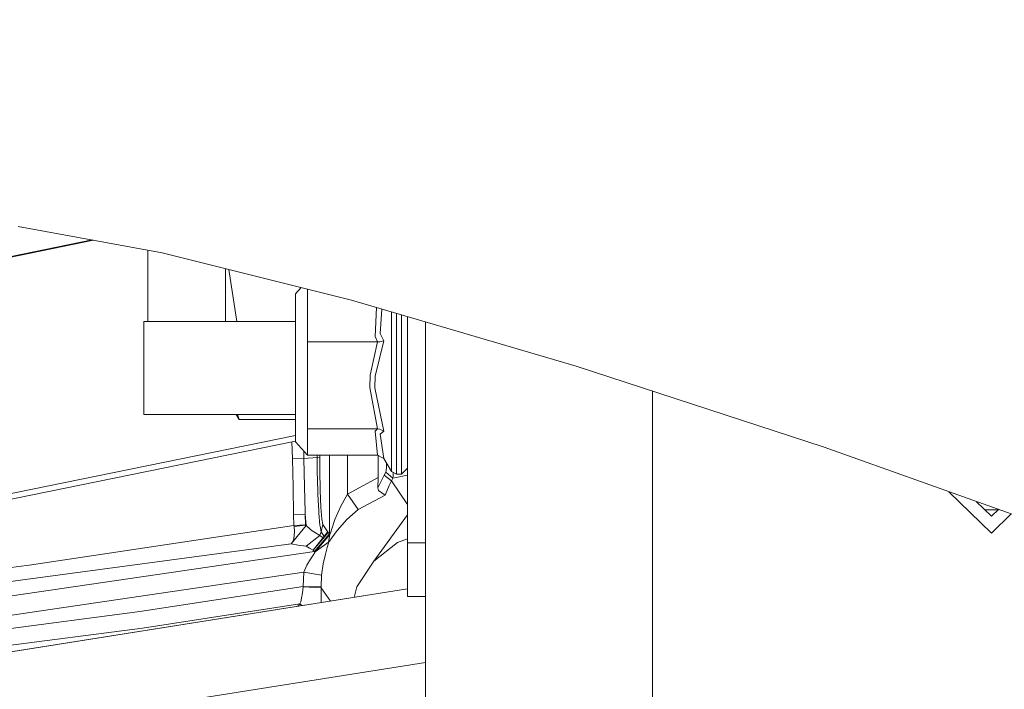
# Model space of a CAD drawing. Units: millimetres. Extents: x -1525 to 1837, y 192 to 3386.
# Drawn here: x 431 to 514, y 1316 to 1372 of the extents above; entities that cross this region are included whole.
import ezdxf

# ---------------------------------------------------------------- set-up
doc = ezdxf.new("R2010")
doc.units = ezdxf.units.MM
doc.layers.add('1', color=7, linetype='Continuous', true_color=0xffffff)
doc.styles.add('blockfont', font='simplex.shx')
doc.dimstyles.get("Standard").update_dxf_attribs({"dimtxt": 0.18, "dimasz": 0.18, "dimexe": 0.18, "dimexo": 0.0625, "dimgap": 0.09, "dimtad": 0, "dimtih": 1, "dimtoh": 1, "dimdec": 4, "dimzin": 0, "dimdsep": 46, "dimtxsty": 'Standard', "dimcen": 0.09, "dimadec": 0, "dimazin": 0, "dimtfac": 1, "dimtdec": 4, "dimtofl": 0, "dimtmove": 0, "dimatfit": 3, "dimfxl": 1, "dimtolj": 1, "dimtzin": 0, "dimarcsym": 0})

# ---------------------------------------------------------------- blocks, each defined once
blk = doc.blocks.new('_U1')
at = {"layer": '1', "color": 18, "lineweight": 13}
for p, q in [((637.829353, 2521.031402), (1711.66752, 2521.031402)), ((1708.49252, 2521.031402), (1708.49252, 2009.790704)), ((1605.159187, 1908.203204), (1580.159187, 1908.203204)), ((1580.159187, 1908.203204), (1580.159187, 1814.453204)), ((1836.825853, 1908.203204), (1811.825853, 1908.203204)), ((1836.825853, 1814.453204), (1836.825853, 1908.203204)), ((1580.159187, 1814.453204), (1605.159187, 1814.453204)), ((1811.825853, 1814.453204), (1836.825853, 1814.453204)), ((1708.49252, 1301.625013), (1708.49252, 1812.865704)), ((414.337506, 1301.625013), (1711.66752, 1301.625013))]:
    blk.add_line(p, q, dxfattribs=at)
at = {"layer": '1', "color": 18, "lineweight": 70}
for points in [[(1708.49252, 2521.031402), (1721.889979, 2471.031451), (1695.09506, 2471.031353)], [(1708.49252, 1301.625013), (1695.09506, 1351.624964), (1721.889979, 1351.625063)]]:
    blk.add_solid(points, dxfattribs=at)
at = {"layer": '1', "color": 18, "linetype": 'Continuous', "lineweight": 13, "char_height": 50, "attachment_point": 7, "line_spacing_factor": 0.903614, "style": 'blockfont'}
for s, insert in [('\\W1.3321;48.0', (1604.684187, 1944.307371)), ('\\W1.1743;1219', (1604.684187, 1822.432371))]:
    blk.add_mtext(s, dxfattribs=dict(at, insert=insert))

msp = doc.modelspace()

# ---------------------------------------------------------------- linework, layer by layer
at = {"layer": '1', "color": 18, "linetype": 'Continuous', "lineweight": 13}
for p, q in [((430.788308, 1354.457855), (442.860633, 1352.251053)), ((436.984017, 1353.325289), (408.648789, 1347.53263)), ((437.114238, 1353.301485), (408.648789, 1347.482204)), ((441.675007, 1346.483707), (441.675007, 1352.467783)), ((442.860633, 1352.251053), (458.769441, 1348.266363)), ((448.175013, 1346.483707), (448.175013, 1350.919957)), ((448.457503, 1350.849201), (449.133069, 1346.483707)), ((454.075009, 1348.802686), (454.549807, 1349.323258)), ((454.075009, 1348.802686), (454.075009, 1341.150999)), ((455.07479, 1349.191765), (455.074996, 1344.780087)), ((458.769441, 1348.266363), (477.641135, 1342.722416)), ((460.864691, 1347.65084), (460.762709, 1345.214248)), ((461.172283, 1345.467925), (461.300595, 1347.522785)), ((462.125719, 1347.280388), (462.125719, 1345.999956)), ((462.535292, 1347.160067), (462.535292, 1346.083283)), ((462.974995, 1347.030895), (462.974995, 1346.083283)), ((463.474989, 1327.893615), (463.474989, 1346.884012)), ((441.325009, 1341.686368), (441.325009, 1346.483707)), ((454.075009, 1346.483707), (441.325009, 1346.483707)), ((462.125719, 1340.620875), (462.125719, 1345.999956)), ((462.535292, 1346.083283), (462.535292, 1340.572834)), ((462.974995, 1340.572834), (462.974995, 1346.083283)), ((464.974999, 1327.893615), (464.974999, 1346.443353)), ((464.974999, 1269.77169), (464.974999, 1346.443353)), ((460.762709, 1345.214248), (460.958958, 1344.780087)), ((461.172283, 1345.467925), (461.466849, 1344.864964)), ((455.074996, 1344.780087), (455.074996, 1341.124058)), ((460.958958, 1344.780087), (455.074996, 1344.780087)), ((460.958958, 1344.780087), (460.338116, 1341.985106)), ((460.747689, 1341.90166), (461.466849, 1344.864964)), ((461.140662, 1344.789743), (460.958958, 1344.780087)), ((461.140662, 1344.789743), (461.464226, 1344.863892)), ((461.466849, 1344.864964), (461.464226, 1344.863892)), ((498.439431, 1335.923791), (477.641135, 1342.722416)), ((460.338116, 1341.985106), (460.300893, 1340.945244)), ((460.710466, 1340.904593), (460.747689, 1341.90166)), ((441.325009, 1341.686368), (441.325009, 1338.688731)), ((454.075009, 1336.369753), (454.075009, 1341.150999)), ((455.074996, 1337.467909), (455.074996, 1341.124058)), ((460.300893, 1340.945244), (460.958958, 1337.467909)), ((460.300893, 1340.945244), (460.958958, 1337.467909)), ((460.710466, 1340.904593), (461.466849, 1337.269783)), ((462.125719, 1335.992455), (462.125719, 1340.620875)), ((462.535292, 1340.572834), (462.535292, 1335.831523)), ((462.974995, 1335.831523), (462.974995, 1340.572834)), ((484.025002, 1282.539472), (484.025002, 1340.635634)), ((454.075009, 1338.688731), (441.325009, 1338.688731)), ((449.075309, 1338.688731), (449.329704, 1338.248134)), ((449.194776, 1338.688731), (449.329704, 1338.248134)), ((449.329704, 1338.248134), (454.075009, 1338.248134)), ((454.075009, 1336.921217), (411.892772, 1328.302026)), ((455.074996, 1337.467909), (455.074757, 1335.273504)), ((455.074996, 1337.467909), (460.958958, 1337.467909)), ((460.958958, 1337.467909), (460.762709, 1337.281823)), ((460.958958, 1337.467909), (460.762709, 1337.281823)), ((460.958779, 1335.273504), (460.762709, 1337.281823)), ((461.14105, 1337.44514), (460.958958, 1337.467909)), ((461.14105, 1337.44514), (461.464226, 1337.272286)), ((461.172283, 1337.02004), (461.466849, 1337.269783)), ((461.172283, 1337.02004), (461.46664, 1334.990382)), ((461.466849, 1337.269783), (461.464226, 1337.272286)), ((411.974698, 1327.840686), (454.075009, 1336.443245)), ((453.756545, 1336.378172), (453.806937, 1334.945083)), ((454.075009, 1336.369753), (455.074757, 1335.273504)), ((454.774678, 1334.992766), (454.75236, 1335.62702)), ((460.958779, 1335.273504), (455.074757, 1335.273504)), ((455.869526, 1335.078001), (455.868217, 1335.273504)), ((456.097392, 1335.273504), (456.097692, 1335.051417)), ((456.925362, 1328.656554), (456.925362, 1335.273504)), ((458.423316, 1331.975818), (458.423316, 1335.273504)), ((461.46664, 1334.990382), (460.958779, 1335.273504)), ((460.999995, 1335.250527), (460.999995, 1333.378553)), ((462.125719, 1335.992455), (462.125719, 1333.882689)), ((462.535292, 1335.831523), (462.535292, 1333.670259)), ((462.974995, 1335.831523), (462.974995, 1333.670259)), ((520.022213, 1328.243613), (498.439431, 1335.923791)), ((453.806937, 1334.945083), (454.774678, 1334.992766)), ((453.806937, 1334.945083), (453.856081, 1332.604527)), ((454.774678, 1334.992766), (455.869526, 1335.078001)), ((454.774678, 1334.992766), (454.803467, 1333.768845)), ((455.869526, 1335.078001), (456.097692, 1335.051417)), ((455.869526, 1335.078001), (455.881774, 1334.247112)), ((456.097692, 1335.051417), (456.10404, 1334.016442)), ((462.125719, 1333.882689), (461.46664, 1334.990382)), ((461.692125, 1334.244013), (461.706443, 1334.587353)), ((454.803467, 1333.768845), (454.830229, 1332.630396)), ((455.886751, 1333.910584), (455.881774, 1334.247112)), ((455.886751, 1333.910584), (455.934137, 1332.256198)), ((456.10404, 1334.016442), (456.138402, 1332.306266)), ((461.520165, 1333.593488), (461.319298, 1333.206058)), ((461.643785, 1333.825469), (461.520165, 1333.593488)), ((461.520165, 1333.593488), (462.111592, 1333.102345)), ((461.669564, 1333.958745), (461.643785, 1333.825469)), ((462.235421, 1333.334446), (461.643785, 1333.825469)), ((461.669564, 1333.958745), (461.692125, 1334.244013)), ((462.535292, 1333.670259), (462.125719, 1333.882689)), ((463.474989, 1333.594024), (462.235421, 1333.334446)), ((462.261785, 1333.812117), (462.255716, 1333.509326)), ((462.974995, 1333.670259), (462.535292, 1333.670259)), ((463.474989, 1334.168315), (462.974995, 1333.670259)), ((460.999995, 1333.378553), (458.423316, 1331.975818)), ((460.999995, 1333.378553), (460.988283, 1332.520247)), ((461.319298, 1333.206058), (460.988283, 1332.520247)), ((462.111592, 1333.102345), (461.934835, 1332.72016)), ((462.235421, 1333.334446), (462.111592, 1333.102345)), ((462.111592, 1333.102345), (463.474989, 1331.128801)), ((462.255716, 1333.509326), (462.235421, 1333.334446)), ((453.856081, 1332.604527), (453.898877, 1330.263972)), ((454.830229, 1332.630396), (454.877555, 1330.48296)), ((455.941737, 1331.991076), (455.934137, 1332.256198)), ((456.014335, 1330.566168), (455.941737, 1331.991076)), ((456.138402, 1332.306266), (456.198305, 1330.891728)), ((458.423316, 1331.975818), (457.861036, 1330.986023)), ((458.423316, 1331.975818), (459.335297, 1330.700636)), ((461.58734, 1331.908941), (459.335297, 1330.700636)), ((460.988283, 1332.520247), (461.020619, 1332.307339)), ((461.020619, 1332.307339), (461.584002, 1331.908464)), ((461.584002, 1331.908464), (461.58734, 1331.908941)), ((461.934835, 1332.72016), (461.58734, 1331.908941)), ((512.490213, 1328.71151), (508.913451, 1332.196638)), ((511.222871, 1331.374837), (512.490213, 1330.139995)), ((453.898877, 1330.263972), (454.881221, 1330.316186)), ((453.898877, 1330.263972), (453.931183, 1329.349875)), ((454.877555, 1330.48296), (454.881221, 1330.316186)), ((454.881221, 1330.316186), (454.945952, 1329.348087)), ((454.881221, 1330.316186), (454.913527, 1329.402447)), ((456.022143, 1330.412745), (456.014335, 1330.566168)), ((456.115901, 1329.367876), (456.022143, 1330.412745)), ((456.198305, 1330.891728), (456.278563, 1329.898357)), ((457.861036, 1330.986023), (457.371473, 1329.850197)), ((459.335297, 1330.700636), (458.386034, 1329.876065)), ((463.474989, 1330.262024), (460.643053, 1326.374054)), ((511.949503, 1330.666838), (513.036319, 1330.67209)), ((512.490213, 1330.139995), (513.079498, 1330.714161)), ((514.153361, 1330.332029), (512.490213, 1328.71151)), ((456.369936, 1329.452872), (456.227362, 1328.817606)), ((456.278563, 1329.898357), (456.369936, 1329.452872)), ((456.369936, 1329.452872), (456.584454, 1329.111099)), ((457.371473, 1329.850197), (457.106739, 1329.085588)), ((458.386034, 1329.876065), (457.555622, 1328.944683)), ((431.702882, 1326.033115), (453.931183, 1329.349875)), ((453.689337, 1327.818155), (454.945952, 1329.348087)), ((454.945952, 1329.348087), (453.692555, 1327.825069)), ((453.931183, 1329.349875), (454.913527, 1329.402447)), ((453.931183, 1329.349875), (453.941286, 1329.265594)), ((454.91457, 1329.373956), (453.941286, 1329.265594)), ((453.971237, 1328.848958), (453.941286, 1329.265594)), ((453.961045, 1328.497291), (453.971237, 1328.848958)), ((454.91457, 1329.373956), (454.906786, 1329.300497)), ((454.913527, 1329.402447), (454.91457, 1329.373956)), ((454.945952, 1329.348087), (454.91457, 1329.373956)), ((455.291033, 1329.054475), (454.945952, 1329.348087)), ((455.291033, 1329.054475), (455.471456, 1328.900933)), ((455.471456, 1328.900933), (455.727637, 1328.74763)), ((455.531985, 1327.284098), (456.727535, 1328.781843)), ((455.531985, 1327.284098), (456.798971, 1328.781843)), ((456.798971, 1328.781843), (455.543548, 1327.284098)), ((455.66088, 1327.187419), (456.915706, 1328.670382)), ((456.925362, 1328.656554), (455.670208, 1327.18122)), ((456.798941, 1328.769207), (455.689116, 1327.457763)), ((456.949145, 1328.603864), (455.713987, 1327.152014)), ((456.097454, 1328.526139), (455.727637, 1328.74763)), ((456.227362, 1328.817606), (456.097454, 1328.526139)), ((456.115901, 1329.367876), (456.121087, 1329.31006)), ((456.227362, 1328.817606), (456.121087, 1329.31006)), ((456.227362, 1328.817606), (456.443459, 1328.479171)), ((456.791014, 1328.781843), (456.584454, 1329.111099)), ((456.727535, 1328.781843), (456.798971, 1328.781843)), ((456.798941, 1328.769207), (456.79442, 1328.776414)), ((456.802905, 1328.765869), (456.798941, 1328.769207)), ((456.915706, 1328.670382), (456.802905, 1328.765869)), ((456.949145, 1328.603864), (456.830442, 1327.956319)), ((456.925362, 1328.656554), (456.915706, 1328.670382)), ((456.949145, 1328.603864), (456.925362, 1328.656554)), ((456.99212, 1328.727007), (456.949145, 1328.603864)), ((457.106739, 1329.085588), (456.99212, 1328.727007)), ((457.555622, 1328.944683), (457.10358, 1328.328013)), ((397.415429, 1320.263505), (453.689337, 1327.818155)), ((453.277641, 1327.762886), (453.683108, 1327.823281)), ((453.683108, 1327.823281), (453.692555, 1327.825069)), ((453.683108, 1327.823281), (453.686178, 1327.824354)), ((453.689337, 1327.818155), (453.683108, 1327.823281)), ((453.696354, 1327.829685), (453.686178, 1327.824354)), ((453.689337, 1327.818155), (454.277784, 1327.713013)), ((453.788126, 1327.941198), (453.89092, 1328.112006)), ((453.961045, 1328.497291), (453.89092, 1328.112006)), ((456.097454, 1328.526139), (454.959929, 1327.623844)), ((456.830442, 1327.956319), (455.713987, 1327.152014)), ((456.097454, 1328.526139), (456.372098, 1328.336564)), ((456.410564, 1328.310275), (456.406194, 1328.313253)), ((456.44477, 1328.477144), (456.443459, 1328.479171)), ((456.44477, 1328.477144), (456.46234, 1328.449616)), ((456.487479, 1328.410227), (456.490777, 1328.40506)), ((456.820071, 1327.878833), (456.730068, 1327.514172)), ((456.830442, 1327.956319), (456.820071, 1327.878833)), ((456.905812, 1328.046799), (456.830442, 1327.956319)), ((457.10358, 1328.328013), (456.905812, 1328.046799)), ((462.620288, 1327.925563), (460.643053, 1326.374054)), ((463.474989, 1328.237629), (462.620288, 1327.925563)), ((464.974999, 1327.893615), (463.474989, 1327.893615)), ((463.474989, 1323.39704), (463.474989, 1327.893615)), ((426.795274, 1322.942734), (455.66088, 1327.187419)), ((454.959929, 1327.623844), (454.277784, 1327.713013)), ((455.250233, 1327.454686), (454.959929, 1327.623844)), ((455.536922, 1327.290283), (455.250233, 1327.454686)), ((455.531985, 1327.284098), (455.543548, 1327.284098)), ((455.547929, 1327.282906), (455.544775, 1327.285562)), ((455.66088, 1327.187419), (455.547929, 1327.282906)), ((455.693305, 1327.10588), (455.549806, 1326.880932)), ((455.670208, 1327.18122), (455.66088, 1327.187419)), ((455.713987, 1327.152014), (455.670208, 1327.18122)), ((455.713987, 1327.152014), (455.693305, 1327.10588)), ((456.393421, 1326.154947), (456.577212, 1326.95353)), ((456.577212, 1326.95353), (456.730068, 1327.514172)), ((455.314457, 1326.52986), (455.020934, 1326.029897)), ((455.549806, 1326.880932), (455.314457, 1326.52986)), ((456.248522, 1325.188994), (456.393421, 1326.154947)), ((460.643053, 1326.374054), (459.203809, 1324.210048)), ((397.681564, 1321.793675), (431.702882, 1326.033115)), ((454.758734, 1325.42932), (426.990151, 1321.364641)), ((454.711437, 1324.251413), (454.758734, 1325.42932)), ((454.758734, 1325.42932), (455.020934, 1326.029897)), ((456.248522, 1325.188994), (454.758734, 1325.42932)), ((456.208855, 1324.196815), (456.248522, 1325.188994)), ((415.530294, 1316.444635), (463.474989, 1324.038325)), ((417.114139, 1316.695452), (463.474989, 1324.038314)), ((440.988719, 1322.128534), (454.711437, 1324.251413)), ((454.646945, 1323.701143), (454.575807, 1323.26436)), ((454.706937, 1324.208856), (454.646945, 1323.701143)), ((454.706937, 1324.208856), (454.711437, 1324.251413)), ((456.210673, 1324.12672), (454.706937, 1324.208856)), ((454.711437, 1324.251413), (456.208855, 1324.196815)), ((456.210673, 1324.12672), (456.208855, 1324.196815)), ((456.210673, 1324.12672), (456.231058, 1323.134065)), ((456.993191, 1323.011695), (456.210673, 1324.12672)), ((459.203809, 1324.210048), (458.982705, 1323.326804)), ((454.50145, 1322.947979), (454.432726, 1322.789907)), ((454.575807, 1323.26436), (454.50145, 1322.947979)), ((456.231058, 1323.134065), (456.230794, 1322.890943)), ((464.974999, 1323.39704), (463.474989, 1323.39704)), ((440.988719, 1322.128534), (406.989783, 1317.71183)), ((454.420567, 1322.779179), (441.204429, 1320.73915)), ((454.420567, 1322.779179), (454.255499, 1322.578086)), ((454.420567, 1322.779179), (454.432726, 1322.789907)), ((454.59906, 1322.6325), (454.420567, 1322.779179)), ((407.168657, 1316.317558), (441.204429, 1320.73915)), ((445.541179, 1314.768682), (464.974999, 1317.846714)), ((445.541223, 1314.768681), (464.974999, 1317.84671)), ((463.508574, 1317.614454), (463.508574, 1317.614449)), ((455.377236, 1316.326563), (455.377236, 1316.326569)), ((458.531108, 1316.826096), (458.531108, 1316.826091)), ((454.399333, 1316.171677), (454.399333, 1316.171684))]:
    msp.add_line(p, q, dxfattribs=at)

# ---------------------------------------------------------------- dimensions: what is measured, and where the dimension line sits
dim = msp.add_linear_dim(base=(1708.49252, 1301.625013), p1=(0, 2521.031402), p2=(380.936503, 1301.625013), angle=90, text='<>\\P[\\C18;\\H50.00;\\Fsimplex.shx;1219\\Fsimplex.shx;\\H50.00;\\C18; ]', dimstyle='Standard', override={"dimtxt": 50, "dimasz": 50, "dimexe": 3.175, "dimexo": 1.5875, "dimgap": 1.5875, "dimtih": 1, "dimtoh": 1, "dimdec": 1, "dimlfac": 0.03937, "dimdsep": 46, "dimlunit": 2, "dimtxsty": 'blockfont', "dimsah": 1, "dimse1": 0, "dimse2": 0, "dimsd1": 0, "dimsd2": 0, "dimclrd": 18, "dimclre": 18, "dimclrt": 18, "dimtol": 0, "dimtm": -0.1, "dimtfac": 1, "dimtdec": 2, "dimtofl": 1, "dimtmove": 0, "dimlwd": 13, "dimlwe": 13}, dxfattribs=at)
dim.commit()
dim.dimension.update_dxf_attribs({"geometry": '_U1', "text_midpoint": (1708.49252, 1922.265704), "dimtype": 160})

doc.saveas('drawing.dxf')
